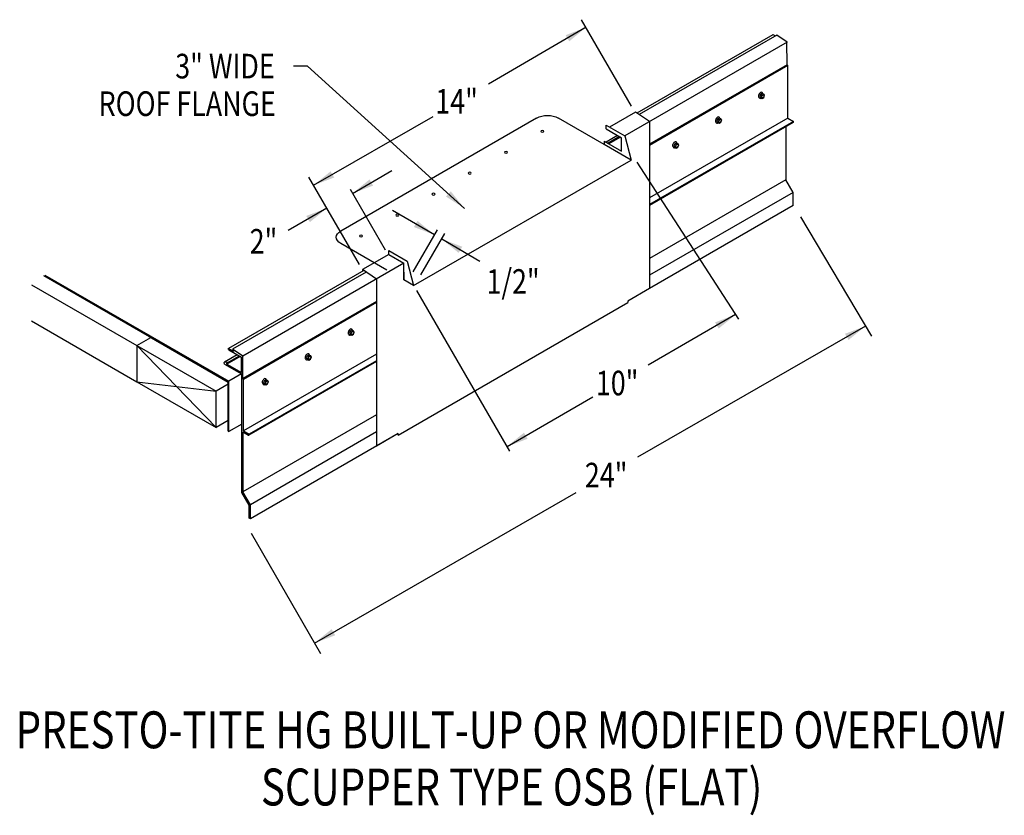
# Model space of a CAD drawing. Extents: x 147.9 to 182, y 100 to 127.5.
import ezdxf
from ezdxf.enums import TextEntityAlignment as Align

# ---------------------------------------------------------------- set-up
doc = ezdxf.new("R2010")
doc.units = 0
doc.header["$MEASUREMENT"] = 0
doc.layers.get('0').update_dxf_attribs({"linetype": 'CONTINUOUS'})
doc.layers.add('CK_LEVEL_1', color=7, linetype='CONTINUOUS')
doc.styles.get("Standard").update_dxf_attribs({"font": 'simplex.shx', "width": 0.8})
doc.dimstyles.get("Standard").update_dxf_attribs({"dimtxt": 0.125, "dimasz": 0.75, "dimexe": 0.1, "dimexo": 0.0625, "dimgap": 0.0625, "dimtad": 1, "dimdec": 5, "dimtxsty": 'STANDARD', "dimcen": 2.5, "dimazin": 3, "dimtfac": 1, "dimtdec": 5, "dimtmove": 0, "dimatfit": 3})

msp = doc.modelspace()

# ---------------------------------------------------------------- linework, layer by layer
at = {"linetype": 'CONTINUOUS'}
for p, q in [((169.089, 124.512, -10.782), (167.362, 127.504, -10.782)), ((173.978, 126.985, -9.027), (169.273, 124.269, -5.185)), ((174.117, 126.966, -8.648), (169.353, 124.216, -4.758)), ((173.998, 126.983, -8.648), (174.072, 126.94, -8.587)), ((174.472, 126.729, -4.025), (174.117, 126.966, -8.55)), ((174.472, 126.729, -4.123), (168.853, 123.485, 0.465)), ((174.469, 125.946, -4.37), (174.468, 126.732, 0.299)), ((174.469, 125.946, -4.37), (169.708, 123.198, -0.482)), ((174.495, 125.92, -4.37), (169.708, 123.15, -0.474)), ((174.495, 125.92, -4.37), (174.469, 125.946, -4.37)), ((174.495, 124.094, -4.23), (174.495, 125.92, -4.37)), ((173.554, 124.925, -16.897), (173.524, 124.849, -16.914)), ((173.524, 124.849, -16.914), (173.554, 124.806, -16.981)), ((173.524, 124.849, -16.914), (173.576, 124.819, -16.872)), ((173.554, 124.925, -16.897), (173.613, 124.959, -16.945)), ((173.554, 124.925, -16.897), (173.606, 124.895, -16.854)), ((173.554, 124.806, -16.981), (173.606, 124.776, -16.938)), ((173.606, 124.895, -16.854), (173.576, 124.819, -16.872)), ((173.576, 124.819, -16.872), (173.606, 124.776, -16.938)), ((173.606, 124.895, -16.854), (173.665, 124.929, -16.903)), ((173.606, 124.776, -16.938), (173.665, 124.811, -16.987)), ((173.613, 124.959, -16.945), (173.665, 124.929, -16.903)), ((173.695, 124.887, -16.969), (173.665, 124.929, -16.903)), ((173.665, 124.811, -16.987), (173.695, 124.887, -16.969)), ((165.803, 124.099, -5.712), (159.027, 120.187, -0.179)), ((168.147, 123.181, -3.423), (166.556, 124.099, -5.185)), ((169.222, 124.303, -10.365), (168.329, 123.787, -9.635)), ((169.708, 123.978, -4.328), (169.222, 124.303, -10.522)), ((172.068, 124.067, -15.683), (172.038, 123.991, -15.701)), ((172.068, 124.067, -15.683), (172.127, 124.102, -15.732)), ((172.068, 124.067, -15.683), (172.12, 124.037, -15.641)), ((172.12, 124.037, -15.641), (172.09, 123.961, -15.659)), ((172.12, 124.037, -15.641), (172.179, 124.072, -15.689)), ((172.127, 124.102, -15.732), (172.179, 124.072, -15.689)), ((172.209, 124.029, -15.756), (172.179, 124.072, -15.689)), ((172.179, 123.953, -15.773), (172.209, 124.029, -15.756)), ((168.213, 123.854, -8.575), (168.853, 123.485, -8.052)), ((168.213, 123.72, -8.575), (168.742, 123.415, -8.143)), ((169.708, 123.978, -7.319), (169.708, 118.192, -11.524)), ((172.038, 123.991, -15.701), (172.068, 123.948, -15.767)), ((172.038, 123.991, -15.701), (172.09, 123.961, -15.659)), ((172.068, 123.948, -15.767), (172.12, 123.918, -15.725)), ((172.09, 123.961, -15.659), (172.12, 123.918, -15.725)), ((172.12, 123.918, -15.725), (172.179, 123.953, -15.773)), ((174.433, 123.803, -4.141), (174.433, 121.963, -4.141)), ((168.601, 123.496, -16.852), (168.205, 123.268, -16.528)), ((168.672, 123.456, -8.102), (168.276, 123.227, -7.779)), ((168.702, 123.438, -6.175), (168.306, 123.209, -5.851)), ((168.742, 122.957, -2.639), (168.742, 123.415, 1.306)), ((168.853, 123.485, -8.052), (169.075, 122.645, -2.395)), ((168.147, 123.301, -4.348), (168.742, 122.957, -3.862)), ((169.075, 122.645, -2.395), (168.147, 123.181, -3.423)), ((170.582, 123.209, -14.47), (170.552, 123.133, -14.488)), ((170.552, 123.133, -14.488), (170.582, 123.091, -14.554)), ((170.552, 123.133, -14.488), (170.604, 123.103, -14.445)), ((170.582, 123.209, -14.47), (170.641, 123.244, -14.519)), ((170.582, 123.209, -14.47), (170.634, 123.179, -14.428)), ((170.582, 123.091, -14.554), (170.634, 123.061, -14.512)), ((170.634, 123.179, -14.428), (170.604, 123.103, -14.445)), ((170.604, 123.103, -14.445), (170.634, 123.061, -14.512)), ((170.634, 123.179, -14.428), (170.693, 123.214, -14.476)), ((170.634, 123.061, -14.512), (170.693, 123.095, -14.56)), ((170.641, 123.244, -14.519), (170.693, 123.214, -14.476)), ((170.723, 123.171, -14.542), (170.693, 123.214, -14.476)), ((170.693, 123.095, -14.56), (170.723, 123.171, -14.542)), ((161.546, 118.299, 3.753), (169.075, 122.645, -2.395)), ((169.272, 122.574, -3.565), (172.788, 117.131, -4.658)), ((159.67, 119.028, -5.567), (157.924, 122.052, -5.567)), ((174.433, 121.963, -4.141), (169.708, 119.235, -0.283)), ((174.685, 121.526, -4.141), (174.433, 121.963, -4.141)), ((160.571, 119.521, 4.764), (159.36, 121.619, 4.764)), ((174.685, 121.526, -3.894), (169.708, 118.653, 0.17)), ((174.685, 121.065, -4.264), (174.685, 121.526, -4.264)), ((174.685, 121.065, -15.358), (169.708, 118.192, -11.294)), ((174.932, 120.673, -10.397), (177.397, 116.544, -10.444)), ((161.535, 118.779, 3.753), (162.368, 120.229, 3.753)), ((161.8, 118.667, 4.647), (162.625, 120.096, 4.647)), ((160.618, 118.834, 2.725), (159.027, 119.753, 0.963)), ((160.684, 119.374, -6.425), (159.774, 118.849, -5.525)), ((160.684, 119.508, -2.427), (161.324, 119.138, -1.904)), ((160.684, 119.374, -2.427), (161.213, 119.068, -1.995)), ((161.208, 119.071, -1.33), (155.638, 115.856, 3.218)), ((161.213, 118.491, 2.471), (161.213, 119.068, 7.454)), ((161.324, 119.138, -2.818), (161.546, 118.299, 2.839)), ((148.744, 118.642, 5.951), (152.39, 116.537, 8.929)), ((148.781, 118.66, -2.205), (152.427, 116.555, 0.772)), ((159.819, 118.818, -5.507), (155.14, 116.117, -1.687)), ((159.904, 118.761, -5.08), (155.283, 116.093, -1.306)), ((160.26, 118.524, 0.669), (159.774, 118.849, -5.525)), ((161.213, 118.76, 3.575), (161.213, 118.491, 2.471)), ((148.325, 118.327, -12.353), (151.971, 116.222, -9.376)), ((161.546, 118.299, 2.839), (161.213, 118.491, 2.471)), ((161.652, 118.13, -5.304), (164.87, 112.566, -5.304)), ((169.713, 118.194, -11.455), (168.96, 117.76, -10.84)), ((160.26, 117.745, 3.192), (155.634, 115.075, 6.97)), ((160.26, 117.711, 2.418), (155.661, 115.048, 6.157)), ((161.017, 113.121, -4.455), (168.96, 117.706, -10.803)), ((168.96, 117.76, -10.765), (168.96, 117.706, -10.803)), ((148.325, 117.072, -12.178), (151.971, 114.967, -9.2)), ((152.39, 116.537, 8.929), (155.129, 114.956, 11.165)), ((152.427, 116.555, 0.772), (155.151, 114.983, 2.996)), ((159.353, 116.727, -2.018), (159.323, 116.651, -2.036)), ((159.323, 116.651, -2.036), (159.353, 116.608, -2.102)), ((159.323, 116.651, -2.036), (159.375, 116.621, -1.994)), ((159.353, 116.727, -2.018), (159.412, 116.761, -2.067)), ((159.353, 116.727, -2.018), (159.405, 116.697, -1.976)), ((159.353, 116.608, -2.102), (159.405, 116.578, -2.06)), ((159.405, 116.697, -1.976), (159.375, 116.621, -1.994)), ((159.375, 116.621, -1.994), (159.405, 116.578, -2.06)), ((159.405, 116.697, -1.976), (159.464, 116.731, -2.024)), ((159.405, 116.578, -2.06), (159.464, 116.613, -2.108)), ((159.412, 116.761, -2.067), (159.464, 116.731, -2.024)), ((159.494, 116.689, -2.091), (159.464, 116.731, -2.024)), ((159.464, 116.613, -2.108), (159.494, 116.689, -2.091)), ((151.971, 116.222, -9.376), (151.971, 114.967, -9.739)), ((151.971, 116.222, -9.376), (154.711, 113.386, -7.447)), ((151.971, 116.222, -9.376), (154.711, 114.641, -7.139)), ((155.443, 115.9, -6.107), (155.006, 115.648, -5.751)), ((155.514, 115.859, 2.642), (155.08, 115.609, 2.996)), ((155.148, 116.07, 2.911), (155.591, 115.815, 3.273)), ((155.159, 116.113, 2.92), (155.313, 116.024, 3.046)), ((155.634, 115.859, 7.543), (155.283, 116.093, 3.075)), ((155.283, 116.093, -1.306), (155.313, 116.024, -1.282)), ((155.635, 115.074, 2.874), (155.634, 115.859, 7.543)), ((157.867, 115.869, -0.805), (157.837, 115.793, -0.823)), ((157.867, 115.869, -0.805), (157.926, 115.904, -0.853)), ((157.867, 115.869, -0.805), (157.919, 115.839, -0.763)), ((157.919, 115.839, -0.763), (157.978, 115.874, -0.811)), ((157.926, 115.904, -0.853), (157.978, 115.874, -0.811)), ((158.008, 115.831, -0.877), (157.978, 115.874, -0.811)), ((155.004, 115.575, 5.402), (154.996, 115.629, 2.117)), ((155.004, 115.575, 2.158), (155.591, 115.237, 2.637)), ((155.085, 115.578, 4.943), (155.08, 115.609, 2.996)), ((155.544, 115.842, 4.569), (155.085, 115.578, 4.943)), ((155.085, 115.578, 2.224), (155.591, 115.285, 2.637)), ((155.591, 115.285, 2.637), (155.591, 115.815, 7.201)), ((157.837, 115.793, -0.823), (157.867, 115.751, -0.889)), ((157.837, 115.793, -0.823), (157.889, 115.763, -0.78)), ((157.867, 115.751, -0.889), (157.919, 115.72, -0.847)), ((157.919, 115.839, -0.763), (157.889, 115.763, -0.78)), ((157.889, 115.763, -0.78), (157.919, 115.72, -0.847)), ((157.919, 115.72, -0.847), (157.978, 115.755, -0.895)), ((157.978, 115.755, -0.895), (158.008, 115.831, -0.877)), ((155.591, 115.237, 2.637), (155.151, 114.983, 2.996)), ((151.971, 114.967, -9.684), (154.711, 113.386, -7.447)), ((151.971, 114.967, -9.739), (154.711, 114.641, -7.139)), ((155.129, 114.882, -7.042), (154.711, 114.641, -6.7)), ((155.129, 113.251, 11.104), (155.129, 114.956, 11.656)), ((155.151, 113.246, 2.925), (155.151, 114.983, 3.488)), ((155.661, 115.048, 2.874), (155.635, 115.074, 2.874)), ((155.661, 114.661, 6.186), (155.661, 115.048, 6.157)), ((155.661, 113.267, 5.937), (155.661, 115.048, 5.801)), ((156.381, 115.012, 0.408), (156.351, 114.935, 0.391)), ((156.351, 114.935, 0.391), (156.381, 114.893, 0.324)), ((156.351, 114.935, 0.391), (156.403, 114.905, 0.433)), ((156.381, 115.012, 0.408), (156.44, 115.046, 0.36)), ((156.381, 115.012, 0.408), (156.433, 114.981, 0.451)), ((156.381, 114.893, 0.324), (156.433, 114.863, 0.367)), ((156.433, 114.981, 0.451), (156.403, 114.905, 0.433)), ((156.403, 114.905, 0.433), (156.433, 114.863, 0.367)), ((156.433, 114.981, 0.451), (156.492, 115.016, 0.402)), ((156.433, 114.863, 0.367), (156.492, 114.897, 0.318)), ((156.44, 115.046, 0.36), (156.492, 115.016, 0.402)), ((156.522, 114.974, 0.336), (156.492, 115.016, 0.402)), ((156.492, 114.897, 0.318), (156.522, 114.974, 0.336)), ((154.711, 113.386, -6.581), (154.711, 114.641, -6.175)), ((154.711, 114.641, -6.175), (154.711, 114.641, -7.139)), ((160.26, 113.826, 2.319), (155.639, 111.159, 6.092)), ((155.129, 113.628, -7.35), (154.711, 113.386, -7.447)), ((155.599, 113.504, 2.133), (155.151, 113.246, 2.498)), ((155.129, 113.251, 2.483), (155.151, 113.246, 2.498)), ((160.26, 113.229, 2.562), (155.897, 110.711, 6.124)), ((161.017, 113.174, 2.049), (155.897, 110.219, 6.229)), ((161.017, 113.174, -4.041), (160.26, 112.737, -3.422)), ((161.017, 113.121, -4.455), (161.017, 113.174, -4.417)), ((155.851, 110.698, 6.124), (155.599, 111.136, 6.124)), ((155.897, 110.711, 6.124), (155.639, 111.159, 6.124)), ((155.851, 110.242, 6.001), (155.851, 110.698, 6.001)), ((155.897, 110.219, 6.124), (155.897, 110.711, 6.124)), ((155.897, 110.219, 6.001), (155.897, 110.711, 6.001)), ((155.897, 110.219, 6.229), (155.851, 110.242, 6.568)), ((155.923, 109.725, 0.427), (158.329, 105.561, 0.427))]:
    msp.add_line(p, q, dxfattribs=at)
for p, q in [((168.213, 123.72, -9.54), (168.213, 123.854, -9.54)), ((168.147, 123.301, -4.252), (168.147, 123.181, -4.252)), ((160.684, 119.374, -2.427), (160.684, 119.508, -2.427)), ((159.774, 118.849, -5.525), (159.774, 118.792, -5.525)), ((160.26, 118.524, 0.669), (160.26, 112.737, 0.669)), ((155.599, 111.136, 6.026), (155.599, 115.232, 6.026)), ((155.639, 113.231, 6.124), (155.639, 111.159, 6.124))]:
    msp.add_line(p, q)
at = {"ltscale": 8}
msp.add_line((151.971, 116.222, -9.376), (152.449, 116.505, -7.907), dxfattribs=at)
at = {"linetype": 'CONTINUOUS', "extrusion": (0.707107, -0.408202, 0.577383)}
for centre in [(194.939, -64.599, 62.044), (193.453, -63.113, 62.044), (191.967, -61.627, 62.044), (180.739, -47.717, 63.939), (179.254, -46.231, 63.939), (177.768, -44.745, 63.939)]:
    msp.add_circle(centre, 0.063, dxfattribs=at)
at = {"linetype": 'CONTINUOUS', "extrusion": (0, -0.816543, -0.577285)}
for centre in [(166.001, -75.863, -97.781), (164.746, -74.608, -97.781), (163.491, -73.353, -97.781), (162.236, -72.098, -97.781), (160.982, -70.843, -97.781), (159.727, -69.588, -97.781)]:
    msp.add_circle(centre, 0.0532, dxfattribs=at)
at = {"linetype": 'CONTINUOUS', "extrusion": (0.707107, 0.408202, -0.577383)}
for centre, start in [((22.962, 116.345, 180.026), 355.9441), ((22.967, 113.232, 155.589), 249.7756)]:
    msp.add_arc(centre, 0.0321, start, 52.7339, dxfattribs=at)
at = {"linetype": 'CONTINUOUS', "extrusion": (0.707107, -0.408202, 0.577383)}
for centre, radius, start, end in [((194.939, -64.599, 61.93), 0.105, 320.8526, 172.6913), ((194.939, -64.599, 61.955), 0.114, 155.1075, 224.8269), ((194.939, -64.599, 61.955), 0.114, 180, 185.5486), ((194.939, -64.599, 61.97), 0.114, 180, 224.8269), ((193.453, -63.113, 61.93), 0.105, 320.8526, 172.6913), ((193.453, -63.113, 61.955), 0.114, 155.1075, 224.8269), ((193.453, -63.113, 61.955), 0.114, 180, 185.5486), ((193.453, -63.113, 61.97), 0.114, 180, 224.8269), ((191.967, -61.627, 61.93), 0.105, 320.8526, 172.6913), ((191.967, -61.627, 61.955), 0.114, 155.1075, 224.8269), ((191.967, -61.627, 61.955), 0.114, 180, 185.5486), ((191.967, -61.627, 61.97), 0.114, 180, 224.8269), ((180.739, -47.717, 63.826), 0.105, 320.8526, 172.6913), ((180.739, -47.717, 63.85), 0.114, 155.1075, 224.8269), ((180.739, -47.717, 63.85), 0.114, 180, 185.5486), ((180.739, -47.717, 63.866), 0.114, 180, 224.8269), ((179.254, -46.231, 63.826), 0.105, 320.8526, 172.6913), ((179.254, -46.231, 63.85), 0.114, 155.1075, 224.8269), ((179.254, -46.231, 63.85), 0.114, 180, 185.5486), ((179.254, -46.231, 63.866), 0.114, 180, 224.8269), ((177.768, -44.745, 63.826), 0.105, 320.8526, 172.6913), ((177.768, -44.745, 63.85), 0.114, 155.1075, 224.8269), ((177.768, -44.745, 63.85), 0.114, 180, 185.5486), ((177.768, -44.745, 63.866), 0.114, 180, 224.8269)]:
    msp.add_arc(centre, radius, start, end, dxfattribs=at)
at = {"linetype": 'CONTINUOUS', "extrusion": (0, -0.816543, -0.577285)}
for centre, start, end in [((166.179, -75.05, -98.655), 225, 315), ((159.403, -68.721, -98.339), 135, 225)]:
    msp.add_arc(centre, 0.532, start, end, dxfattribs=at)
at = {"linetype": 'CONTINUOUS', "extrusion": (0.00011962, -0.816474, -0.577383)}
msp.add_arc((155.063, -65.024, -95.612), 0.0501, 176.9036, 47.0487, dxfattribs=at)
at = {"layer": 'CK_LEVEL_1', "linetype": 'CONTINUOUS'}
for p, q in [((174.495, 124.094, -14.517), (169.708, 121.33, -10.608)), ((174.495, 124.094, -14.517), (174.691, 123.981, -14.357)), ((174.691, 123.981, -12.028), (169.708, 121.104, -7.96)), ((174.682, 123.947, -12.028), (169.708, 121.075, -7.967)), ((160.26, 115.922, 0.031), (155.661, 113.267, 3.786)), ((160.26, 115.667, 2.672), (155.848, 113.12, 6.274)), ((160.26, 115.696, 2.679), (155.856, 113.154, 6.274)), ((155.639, 113.231, 6.096), (155.829, 113.121, 6.252)), ((155.661, 113.267, 6.114), (155.856, 113.154, 6.274))]:
    msp.add_line(p, q, dxfattribs=at)
for centre, start in [((174.673, 123.967, -12.028), 292.5826), ((155.839, 113.14, 6.274), 238.8849)]:
    msp.add_arc(centre, 0.022, start, 39.1956, dxfattribs=at)

# ---------------------------------------------------------------- texts
at = {"linetype": 'CONTINUOUS', "width": 0.8}
for s, height, p in [('3" WIDE', 0.8518, (156.739, 125.47)), ('ROOF FLANGE', 0.85182, (156.781, 124.17))]:
    msp.add_text(s, height=height, dxfattribs=at).set_placement(p, align=Align.RIGHT)
for s, p in [('14"', (162.298, 124.25, 4.511)), ('2"', (155.873, 119.404, 3.999)), ('1/2"', (164.071, 118.013, 4.647)), ('10"', (167.854, 114.497, -3.723)), ('24"', (167.474, 111.31, 0.427))]:
    msp.add_text(s, height=0.8518, dxfattribs=at).set_placement(p)
for s, p in [('PRESTO-TITE HG BUILT-UP OR MODIFIED OVERFLOW', (164.9, 102.277)), ('SCUPPER TYPE OSB (FLAT)', (164.938, 100.297))]:
    msp.add_text(s, height=1.27773, dxfattribs=at).set_placement(p, align=Align.CENTER)

# ---------------------------------------------------------------- leaders
for points in [[(167.518, 127.24, -10.782), (164.143, 125.267, -10.782)], [(163.307, 120.967), (157.87, 125.892), (157.393, 125.892)], [(158.087, 121.771, 3.999), (162.218, 124.156, 3.999)], [(159.434, 121.49, 4.764), (160.797, 122.277, 4.764)], [(158.545, 120.977, 3.999), (157.204, 120.203, 3.999)], [(162.268, 120.056, 4.647), (160.813, 120.896, 4.647)], [(162.519, 119.911, 4.647), (163.843, 119.147, 4.647)], [(172.691, 117.292, -4.631), (169.664, 115.544, -4.631)], [(177.187, 116.895, -5.641), (169.293, 112.354, -5.641)], [(164.779, 112.724, -4.631), (167.751, 114.44, -4.631)], [(158.121, 105.921, 0.427), (167.169, 111.132, 0.427)]]:
    msp.add_leader(points, dimstyle='STANDARD', override={"dimgap": 0.0625, "dimtad": 0})

doc.saveas('drawing.dxf')
